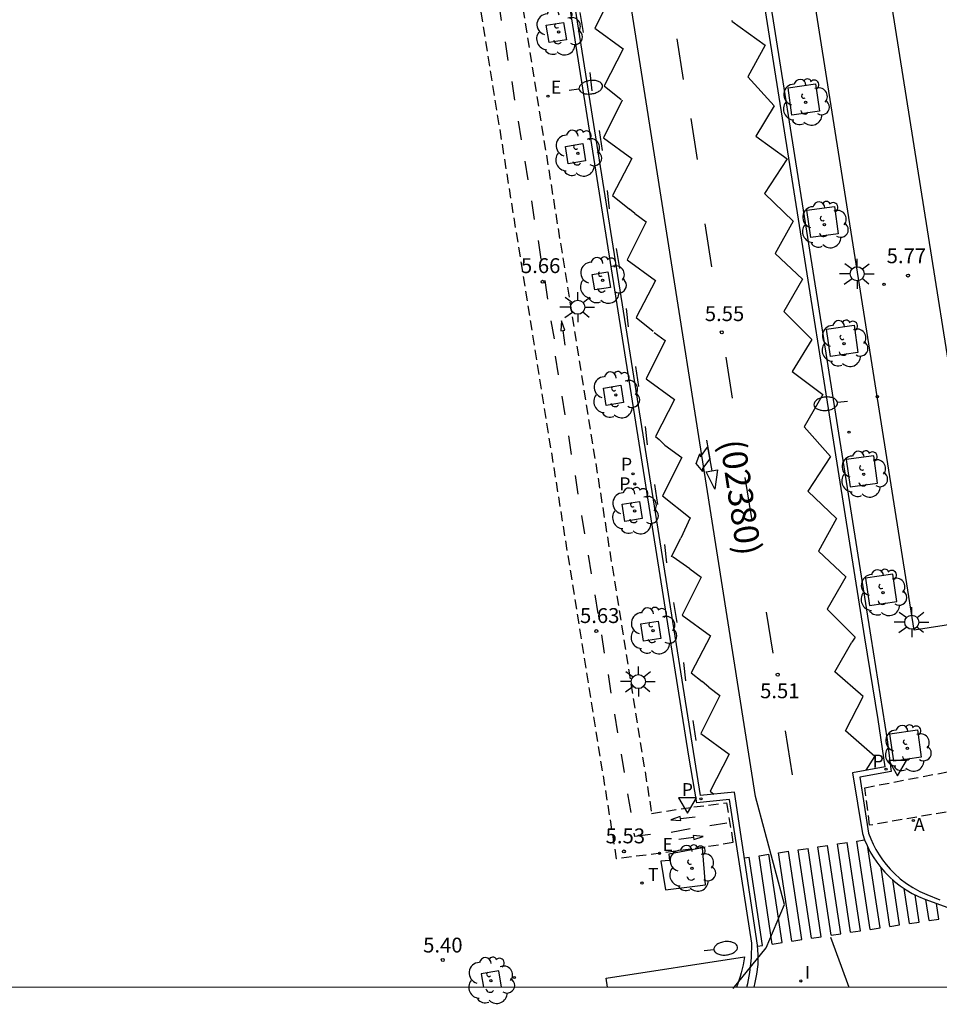
# Model space of a CAD drawing. Units: millimetres. Extents: x 582394 to 582751, y 4795289 to 4795540.
# Drawn here: x 582622 to 582668, y 4795289 to 4795339 of the extents above; entities that cross this region are included whole.
import ezdxf

# ---------------------------------------------------------------- set-up
doc = ezdxf.new("R2010")
doc.units = ezdxf.units.MM
doc.linetypes.add('TRAZOS_NORMALES', pattern=[0.75, 0.5, -0.25])
for name, color, linetype in [('010106', 9, 'Continuous'), ('020204', 9, 'Continuous'), ('020308', 9, 'Continuous'), ('060108', 9, 'Continuous'), ('060112', 1, 'TRAZOS_NORMALES'), ('060113', 4, 'Continuous'), ('060130', 9, 'Continuous'), ('080302', 9, 'Continuous'), ('100101', 9, 'Continuous'), ('100116', 71, 'Continuous'), ('100202', 3, 'Continuous'), ('130101', 9, 'Continuous'), ('200202', 4, 'Continuous'), ('200205', 4, 'Continuous'), ('200305', 4, 'Continuous'), ('210203', 4, 'Continuous'), ('210205', 4, 'Continuous'), ('210303', 4, 'Continuous'), ('210305', 4, 'Continuous'), ('220207', 9, 'Continuous'), ('220307', 9, 'Continuous'), ('240205', 1, 'Continuous'), ('240305', 1, 'Continuous'), ('250202', 9, 'Continuous'), ('250206', 9, 'Continuous'), ('260101', 9, 'Continuous'), ('260205', 9, 'Continuous'), ('270204', 9, 'Continuous'), ('270304', 9, 'Continuous')]:
    doc.layers.add(name, color=color, linetype=linetype)
doc.styles.add('ARIAL', font='ARIAL.TTF', dxfattribs={"height": 1})
doc.styles.add('ROMANS', font='romans__.ttf', dxfattribs={"height": 1})

# ---------------------------------------------------------------- blocks, each defined once
blk = doc.blocks.new('ARBOL')
blk.add_circle((0, 0), 0.0587)
for centre, radius, start, end in [((-0.28, 0.855), 0.3, 359.2878, 173.6078), ((0.097, 0.97), 0.21, 23.1565, 160.4665), ((0.438, 0.881), 0.24, 301.578, 139.328), ((-0.564, 0.381), 0.532, 92.28, 254.58), ((0.656, 0.288), 0.443, 319.8556, 114.7656), ((-0.091, 0.321), 0.12, 119.14, 310.56), ((0.819, -0.249), 0.383, 235.5275, 62.0275), ((-0.556, -0.339), 0.555, 142.64, 266.54), ((-0.039, -0.384), 0.21, 189.64, 323.88), ((-0.301, -0.676), 0.45, 213.78, 295.32), ((0.299, -0.624), 0.532, 224.67, 0.24)]:
    blk.add_arc(centre, radius, start, end)
blk = doc.blocks.new('SETRA')
at = {"linetype": 'Continuous'}
blk.add_lwpolyline([(0.451, 0.26), (-0.45, 0.26), (-0.001, -0.52)], close=True, dxfattribs=at)
blk = doc.blocks.new('FAREDI')
blk.add_line((0, 0), (0.5, 0))
blk.add_lwpolyline([(0.5, 0, 0.159986), (0.538, -0.117, 0.106322), (0.675, -0.238, 0.071006), (0.858, -0.309, 0.057309), (1.099, -0.337, 0.057309), (1.339, -0.309, 0.071006), (1.522, -0.238, 0.106322), (1.659, -0.117, 0.159986), (1.697, 0, 0.159986), (1.659, 0.117, 0.106322), (1.522, 0.238, 0.071006), (1.339, 0.309, 0.057309), (1.099, 0.337, 0.057309), (0.858, 0.309, 0.071006), (0.675, 0.238, 0.106322), (0.538, 0.117, 0.159986)], format="xyb", close=True)
blk = doc.blocks.new('COTAPU')
blk.add_circle((0, 0), 0.075)
blk = doc.blocks.new('ABAS')
blk.add_circle((0, 0), 0.055)
blk = doc.blocks.new('PLUVI3')
blk.add_circle((0, 0), 0.055)
blk = doc.blocks.new('REGALU')
blk.add_circle((0, 0), 0.055)
blk = doc.blocks.new('RETEL')
blk.add_circle((0, 0), 0.055)
blk = doc.blocks.new('REIND')
blk.add_circle((0, 0), 0.055)
blk = doc.blocks.new('PLUVI2')
blk.add_circle((0, 0), 0.055)
blk = doc.blocks.new('FAROLA')
for p, q in [((-0.63, 0.51), (-0.255, 0.245)), ((0, 0.355), (0, 0.755)), ((-0.355, 0), (-0.895, 0)), ((0.605, 0.49), (0.276, 0.223)), ((0.355, 0), (0.855, 0)), ((-0.65, -0.52), (-0.255, -0.24)), ((0, -0.355), (0, -0.755)), ((0.585, -0.52), (0.256, -0.246))]:
    blk.add_line(p, q)
blk.add_circle((0, 0), 0.355)
blk = doc.blocks.new('BOCAR')
blk.add_circle((0, 0), 0.055)

msp = doc.modelspace()

# ---------------------------------------------------------------- linework, layer by layer
at = {"layer": '010106', "flags": 128}
msp.add_lwpolyline([(582394.177, 4795290.193), (582744.167, 4795290.186), (582744.172, 4795540.179), (582394.182, 4795540.186)], close=True, dxfattribs=at)
at = {"layer": '060108'}
for points in [[(582655.39, 4795301.838, 5.502), (582648.424, 4795345.718, 5.671), (582648.145, 4795347.491, 5.679), (582640.051, 4795398.745, 5.178)], [(582665.387, 4795302.66, 5.569), (582665.583, 4795301.059, 5.509), (582664.005, 4795300.766, 5.426), (582664.449, 4795297.954, 5.401), (582664.558, 4795297.668, 5.399), (582664.683, 4795297.39, 5.397), (582664.825, 4795297.119, 5.395), (582664.982, 4795296.856, 5.393), (582665.155, 4795296.604, 5.391), (582665.342, 4795296.362, 5.39), (582665.543, 4795296.131, 5.388), (582665.757, 4795295.913, 5.386), (582666.049, 4795295.653, 5.384), (582666.36, 4795295.416, 5.382), (582666.688, 4795295.202, 5.38), (582667.031, 4795295.014, 5.379), (582667.387, 4795294.852, 5.377), (582668.049, 4795294.586, 5.452)], [(582658.308, 4795290.188, 5.492), (582658.359, 4795290.371, 5.494), (582658.468, 4795290.914, 5.499), (582658.555, 4795291.656, 5.435), (582658.57, 4795292.403, 5.371), (582657.442, 4795299.655, 5.434), (582655.79, 4795299.483, 5.519), (582655.39, 4795301.838, 5.502)]]:
    msp.add_polyline3d(points, dxfattribs=at)
at = {"layer": '060112'}
for points in [[(582637.66, 4795398.056, 5.281), (582653.513, 4795298.944, 5.573), (582655.641, 4795299.272, 5.523), (582657.293, 4795299.477, 5.433), (582657.617, 4795297.474, 5.417), (582656.21, 4795297.241, 5.493), (582651.748, 4795296.649, 5.541), (582635.591, 4795397.692, 5.889)], [(582664.257, 4795300.24, 5.416), (582670.392, 4795301.422, 5.627)], [(582670.574, 4795299.397, 5.598), (582664.505, 4795298.35, 5.418), (582664.257, 4795300.24, 5.416)]]:
    msp.add_polyline3d(points, dxfattribs=at)
at = {"layer": '060113'}
for points in [[(582665.292, 4795301.297, 5.403), (582664.93, 4795303.686, 5.422), (582664.27, 4795307.795, 5.482), (582649.682, 4795399.811, 5.71)], [(582640.59, 4795397.205, 5.645), (582648.403, 4795347.532, 5.579), (582648.671, 4795345.764, 5.541), (582655.961, 4795299.841, 5.435)], [(582665.292, 4795301.297, 5.403), (582663.643, 4795300.995, 5.449), (582664.14, 4795297.925, 5.418), (582664.249, 4795297.62, 5.416), (582664.376, 4795297.321, 5.415), (582664.522, 4795297.032, 5.414), (582664.685, 4795296.751, 5.412), (582664.865, 4795296.482, 5.411), (582665.062, 4795296.224, 5.41), (582665.274, 4795295.979, 5.408), (582665.501, 4795295.747, 5.407), (582665.766, 4795295.51, 5.403), (582666.046, 4795295.291, 5.399), (582666.341, 4795295.092, 5.394), (582666.648, 4795294.913, 5.39), (582666.967, 4795294.756, 5.386), (582667.296, 4795294.62, 5.382), (582667.89, 4795294.398, 5.377), (582668.403, 4795294.21, 5.367)], [(582657.698, 4795300.022, 5.47), (582655.961, 4795299.841, 5.435)], [(582658.676, 4795290.188, 5.399), (582658.741, 4795290.417, 5.399), (582658.825, 4795290.838, 5.398), (582658.878, 4795291.322, 5.402), (582658.886, 4795291.809, 5.406), (582658.849, 4795292.295, 5.41), (582657.698, 4795300.022, 5.47)]]:
    msp.add_polyline3d(points, dxfattribs=at)
at = {"layer": '060130'}
for points in [[(582670.525, 4795308.779, 6.095), (582666.757, 4795308.188, 5.638), (582652.104, 4795400.709, 5.786), (582649.911, 4795400.361, 5.786)], [(582650.316, 4795397.804, 5.782), (582664.565, 4795307.841, 5.638), (582665.387, 4795302.66, 5.569)]]:
    msp.add_polyline3d(points, dxfattribs=at)
at = {"layer": '100101'}
for points in [[(582649.074, 4795338.839, 5.672), (582649.211, 4795337.965, 5.652), (582648.337, 4795337.828, 5.652), (582648.2, 4795338.702, 5.672), (582649.074, 4795338.839, 5.672)], [(582650.043, 4795332.726, 5.706), (582650.18, 4795331.852, 5.686), (582649.306, 4795331.715, 5.686), (582649.169, 4795332.589, 5.706), (582650.043, 4795332.726, 5.706)], [(582650.65, 4795325.346, 5.642), (582650.519, 4795326.133, 5.655), (582651.306, 4795326.264, 5.655), (582651.437, 4795325.477, 5.642), (582650.65, 4795325.346, 5.642)], [(582651.959, 4795320.536, 5.69), (582652.096, 4795319.662, 5.67), (582651.222, 4795319.525, 5.67), (582651.085, 4795320.399, 5.69), (582651.959, 4795320.536, 5.69)], [(582652.904, 4795314.685, 5.634), (582653.041, 4795313.811, 5.614), (582652.167, 4795313.674, 5.614), (582652.03, 4795314.548, 5.634), (582652.904, 4795314.685, 5.634)], [(582653.836, 4795308.637, 5.625), (582653.973, 4795307.763, 5.605), (582653.099, 4795307.626, 5.605), (582652.962, 4795308.5, 5.625), (582653.836, 4795308.637, 5.625)], [(582645.803, 4795291.006, 5.398), (582644.918, 4795290.862, 5.398), (582645.028, 4795290.188, 5.387)], [(582645.936, 4795290.188, 5.385), (582645.803, 4795291.006, 5.398)]]:
    msp.add_polyline3d(points, dxfattribs=at)
for points in [[(582661.971, 4795334.363, 5.737), (582660.585, 4795334.168, 5.737), (582660.39, 4795335.547, 5.76), (582661.776, 4795335.742, 5.76)], [(582662.924, 4795328.182, 5.726), (582661.537, 4795327.987, 5.726), (582661.342, 4795329.366, 5.749), (582662.729, 4795329.561, 5.749)], [(582663.917, 4795322.193, 5.724), (582662.53, 4795321.998, 5.724), (582662.335, 4795323.377, 5.747), (582663.722, 4795323.571, 5.747)], [(582664.908, 4795315.605, 5.677), (582664.713, 4795316.984, 5.7), (582663.327, 4795316.789, 5.7), (582663.522, 4795315.41, 5.677)], [(582665.878, 4795309.629, 5.656), (582665.683, 4795311.008, 5.679), (582664.297, 4795310.813, 5.679), (582664.492, 4795309.434, 5.656)], [(582667.111, 4795301.781, 5.555), (582665.725, 4795301.586, 5.555), (582665.53, 4795302.965, 5.578), (582666.916, 4795303.16, 5.578)], [(582656.07, 4795297.205, 5.5), (582654.384, 4795296.888, 5.548), (582654.407, 4795296.568, 5.546), (582653.981, 4795296.533, 5.562), (582654.217, 4795295.096, 5.531), (582656.226, 4795295.348, 5.492)]]:
    msp.add_polyline3d(points, close=True, dxfattribs=at)
at = {"layer": '100116'}
for points in [[(582670.525, 4795308.779, 6.095), (582665.64, 4795339.615, 6.012)], [(582651.284, 4795290.188, 5.578), (582651.214, 4795290.636, 5.58), (582658.19, 4795291.714, 5.556)], [(582658.19, 4795291.714, 5.556), (582658.16, 4795291.511, 5.557), (582658.123, 4795291.309, 5.558), (582658.08, 4795291.109, 5.559), (582658.031, 4795290.91, 5.561), (582657.976, 4795290.713, 5.562), (582657.914, 4795290.517, 5.563), (582657.846, 4795290.324, 5.564), (582657.793, 4795290.188, 5.565)]]:
    msp.add_polyline3d(points, dxfattribs=at)
at = {"layer": '130101'}
msp.add_polyline3d([(582657.621, 4795290.113, 3.783), (582659.281, 4795292.173, 5.404), (582660.213, 4795294.355, 0), (582658.75, 4795299.804, 0), (582643.204, 4795398.622, 0), (582638.244, 4795407.676, 0), (582604.571, 4795402.91, 0)], dxfattribs=at)
at = {"layer": '260101'}
for points in [[(582651.045, 4795340.885, 5.563), (582651.609, 4795340.473, 5.539), (582650.649, 4795338.551, 5.553), (582652.079, 4795337.509, 5.535), (582651.113, 4795335.639, 5.487), (582651.968, 4795334.95, 5.488)], [(582645.79, 4795339.868, 6.061), (582645.932, 4795338.929, 6.042)], [(582649.896, 4795339.341, 5.657), (582650.055, 4795338.334, 5.652)], [(582657.575, 4795338.931, 5.565), (582657.559, 4795338.909, 5.565), (582659.243, 4795337.691, 5.531), (582658.361, 4795336.099, 5.523), (582659.695, 4795334.639, 5.491), (582658.767, 4795333.111, 5.493), (582660.343, 4795331.955, 5.465), (582659.205, 4795330.211, 5.505), (582660.653, 4795328.819, 5.513), (582659.745, 4795327.183, 5.539), (582661.123, 4795325.893, 5.519), (582660.181, 4795324.262, 5.533), (582661.597, 4795322.842, 5.509), (582660.603, 4795321.234, 5.539), (582662.147, 4795320.076, 5.505), (582661.199, 4795318.448, 5.525)], [(582646.122, 4795337.862, 6.019), (582646.265, 4795336.923, 6)], [(582654.784, 4795338.016, 5.611), (582655.11, 4795335.954, 5.583)], [(582650.399, 4795336.312, 5.638), (582650.496, 4795335.394, 5.632)], [(582646.455, 4795335.857, 5.977), (582646.598, 4795334.918, 5.958)], [(582652.024, 4795334.917, 5.548), (582651.078, 4795333.023, 5.562), (582652.508, 4795331.981, 5.544), (582651.542, 4795330.112, 5.496), (582652.397, 4795329.423, 5.497)], [(582646.788, 4795333.851, 5.935), (582646.931, 4795332.912, 5.916)], [(582655.484, 4795333.991, 5.612), (582655.81, 4795331.929, 5.584)], [(582650.86, 4795333.39, 5.624), (582651.019, 4795332.384, 5.619)], [(582647.121, 4795331.845, 5.893), (582647.264, 4795330.906, 5.874)], [(582651.266, 4795330.362, 5.605), (582651.363, 4795329.444, 5.599)], [(582647.454, 4795329.839, 5.851), (582647.597, 4795328.9, 5.832)], [(582652.668, 4795329.202, 5.439), (582652.397, 4795329.423, 5.497)], [(582652.668, 4795329.202, 5.439), (582653.232, 4795328.79, 5.415), (582652.272, 4795326.868, 5.429), (582653.702, 4795325.826, 5.411), (582652.736, 4795323.956, 5.363), (582653.596, 4795323.263, 5.364)], [(582656.192, 4795328.681, 5.675), (582656.535, 4795326.517, 5.637)], [(582647.787, 4795327.833, 5.809), (582647.93, 4795326.894, 5.79)], [(582651.727, 4795327.44, 5.591), (582651.886, 4795326.433, 5.586)], [(582648.12, 4795325.827, 5.767), (582648.263, 4795324.888, 5.748)], [(582652.23, 4795324.411, 5.572), (582652.327, 4795323.493, 5.566)], [(582648.428, 4795323.797, 5.701), (582648.596, 4795322.882, 5.706)], [(582648.938, 4795323.285, 5.702), (582649.139, 4795323.313, 5.7), (582648.972, 4795323.786, 5.701), (582648.938, 4795323.285, 5.702)], [(582649.038, 4795323.299, 5.701), (582649.132, 4795322.558, 5.697)], [(582653.638, 4795323.203, 5.45), (582654.202, 4795322.791, 5.426), (582653.242, 4795320.869, 5.44), (582654.672, 4795319.827, 5.422), (582653.706, 4795317.957, 5.374), (582653.899, 4795317.801, 5.374)], [(582648.651, 4795322.001, 6.055), (582648.794, 4795321.062, 6.036)], [(582657.25, 4795321.956, 5.546), (582657.576, 4795319.894, 5.518)], [(582652.691, 4795321.489, 5.558), (582652.85, 4795320.482, 5.553)], [(582648.984, 4795319.995, 6.013), (582649.127, 4795319.056, 5.994)], [(582653.194, 4795318.46, 5.539), (582653.291, 4795317.542, 5.533)], [(582661.199, 4795318.448, 5.525), (582662.525, 4795316.947, 5.465), (582661.387, 4795315.203, 5.505), (582662.834, 4795313.811, 5.513), (582661.926, 4795312.175, 5.539), (582663.304, 4795310.885, 5.519), (582662.362, 4795309.253, 5.533), (582663.778, 4795307.833, 5.509), (582663.604, 4795307.587, 5.347)], [(582649.317, 4795317.989, 5.971), (582649.46, 4795317.05, 5.952)], [(582653.899, 4795317.801, 5.374), (582654.173, 4795317.517, 5.495)], [(582654.173, 4795317.517, 5.495), (582655.033, 4795316.897, 5.495), (582654.059, 4795314.955, 5.495), (582655.451, 4795313.855, 5.495), (582654.981, 4795312.831, 5.495)], [(582656.273, 4795317.775, 5.519), (582656.439, 4795316.829, 5.541), (582656.073, 4795316.349, 5.529), (582656.1, 4795316.193, 5.524), (582655.757, 4795316.593, 5.519), (582655.943, 4795317.086, 5.514), (582655.971, 4795316.93, 5.509), (582656.337, 4795317.41, 5.521), (582656.545, 4795316.229, 5.535), (582656.827, 4795316.279, 5.535), (582656.707, 4795315.305, 5.539), (582656.262, 4795316.18, 5.535), (582656.545, 4795316.229, 5.535)], [(582649.65, 4795315.983, 5.929), (582649.793, 4795315.044, 5.91)], [(582653.655, 4795315.538, 5.525), (582653.814, 4795314.531, 5.52)], [(582658.22, 4795315.884, 5.629), (582658.546, 4795313.822, 5.601)], [(582649.983, 4795313.977, 5.887), (582650.126, 4795313.038, 5.868)], [(582654.158, 4795312.509, 5.506), (582654.255, 4795311.591, 5.5)], [(582655.443, 4795311.277, 5.45), (582654.606, 4795311.872, 5.448), (582654.52, 4795311.911, 5.449), (582654.981, 4795312.831, 5.495)], [(582650.316, 4795311.971, 5.845), (582650.459, 4795311.032, 5.826)], [(582655.443, 4795311.277, 5.45), (582656.007, 4795310.865, 5.426), (582655.047, 4795308.943, 5.44), (582656.477, 4795307.901, 5.422), (582655.511, 4795306.031, 5.374), (582656.054, 4795305.593, 5.375)], [(582650.649, 4795309.965, 5.803), (582650.792, 4795309.026, 5.784)], [(582654.619, 4795309.587, 5.492), (582654.778, 4795308.58, 5.487)], [(582659.295, 4795309.087, 5.517), (582659.62, 4795307.034, 5.489)], [(582650.982, 4795307.959, 5.761), (582651.125, 4795307.02, 5.742)], [(582664.325, 4795301.12, 5.331), (582664.774, 4795301.811, 5.329), (582663.282, 4795303.107, 5.351), (582664.176, 4795304.845, 5.345), (582662.758, 4795306.079, 5.369), (582663.604, 4795307.587, 5.347)], [(582655.122, 4795306.558, 5.473), (582655.219, 4795305.64, 5.467)], [(582651.315, 4795305.953, 5.719), (582651.458, 4795305.014, 5.7)], [(582656.392, 4795305.311, 5.449), (582656.054, 4795305.593, 5.375)], [(582656.392, 4795305.311, 5.449), (582656.956, 4795304.899, 5.425), (582655.996, 4795302.977, 5.439), (582657.426, 4795301.935, 5.421), (582656.46, 4795300.065, 5.373), (582656.649, 4795299.913, 5.373)], [(582651.648, 4795303.947, 5.677), (582651.791, 4795303.008, 5.658)], [(582655.582, 4795303.636, 5.459), (582655.741, 4795302.629, 5.454)], [(582660.243, 4795303.105, 5.435), (582660.592, 4795300.899, 5.383)], [(582651.981, 4795301.941, 5.635), (582652.123, 4795301.002, 5.616)], [(582652.302, 4795299.939, 5.597), (582652.456, 4795298.996, 5.574)], [(582654.983, 4795298.588, 5.533), (582654.957, 4795298.79, 5.531), (582654.483, 4795298.627, 5.532), (582654.983, 4795298.588, 5.533)], [(582654.97, 4795298.689, 5.532), (582655.712, 4795298.777, 5.528)], [(582654.492, 4795298.005, 5.552), (582655.453, 4795298.189, 5.531)], [(582656.446, 4795298.339, 5.491), (582657.306, 4795298.468, 5.437)], [(582653.46, 4795297.874, 5.561), (582652.668, 4795297.775, 5.552), (582652.639, 4795297.952, 5.556)], [(582655.619, 4795297.725, 5.547), (582654.877, 4795297.634, 5.543)], [(582655.606, 4795297.826, 5.548), (582655.633, 4795297.625, 5.546), (582656.107, 4795297.789, 5.547), (582655.606, 4795297.826, 5.548)], [(582663.863, 4795297.55, 5.327), (582664.253, 4795297.61, 5.324)], [(582664.53, 4795293.095, 5.31), (582663.863, 4795297.55, 5.327)], [(582660.905, 4795297.108, 5.33), (582661.399, 4795297.182, 5.329)], [(582661.572, 4795292.653, 5.313), (582660.905, 4795297.108, 5.33)], [(582662.066, 4795292.727, 5.312), (582661.399, 4795297.182, 5.329)], [(582661.893, 4795297.256, 5.328), (582662.387, 4795297.33, 5.327)], [(582662.56, 4795292.801, 5.311), (582661.893, 4795297.256, 5.328)], [(582663.054, 4795292.875, 5.31), (582662.387, 4795297.33, 5.327)], [(582662.881, 4795297.404, 5.326), (582663.375, 4795297.478, 5.325)], [(582663.548, 4795292.949, 5.309), (582662.881, 4795297.404, 5.326)], [(582664.042, 4795293.023, 5.308), (582663.375, 4795297.478, 5.325)], [(582665.029, 4795293.171, 5.306), (582664.421, 4795297.232, 5.321)], [(582658.193, 4795296.702, 5.335), (582658.435, 4795296.738, 5.335)], [(582659.102, 4795292.283, 5.318), (582658.435, 4795296.738, 5.335)], [(582658.929, 4795296.812, 5.334), (582659.423, 4795296.886, 5.333)], [(582659.596, 4795292.357, 5.317), (582658.929, 4795296.812, 5.334)], [(582660.09, 4795292.431, 5.316), (582659.423, 4795296.886, 5.333)], [(582659.917, 4795296.96, 5.332), (582660.411, 4795297.034, 5.331)], [(582660.584, 4795292.505, 5.315), (582659.917, 4795296.96, 5.332)], [(582661.078, 4795292.579, 5.314), (582660.411, 4795297.034, 5.331)], [(582665.523, 4795293.245, 5.305), (582665.08, 4795296.203, 5.316)], [(582666.017, 4795293.319, 5.304), (582665.677, 4795295.589, 5.313)], [(582666.511, 4795293.393, 5.303), (582666.247, 4795295.155, 5.31)], [(582667.005, 4795293.467, 5.302), (582666.8, 4795294.838, 5.307)], [(582667.499, 4795293.541, 5.301), (582667.34, 4795294.604, 5.305)], [(582667.993, 4795293.615, 5.3), (582667.875, 4795294.404, 5.303)], [(582667.499, 4795293.541, 5.301), (582667.993, 4795293.615, 5.3)], [(582664.53, 4795293.095, 5.31), (582665.029, 4795293.171, 5.306)], [(582665.523, 4795293.245, 5.305), (582666.017, 4795293.319, 5.304)], [(582666.511, 4795293.393, 5.303), (582667.005, 4795293.467, 5.302)], [(582660.584, 4795292.505, 5.315), (582661.078, 4795292.579, 5.314)], [(582661.572, 4795292.653, 5.313), (582662.066, 4795292.727, 5.312)], [(582662.532, 4795292.697, 5.373), (582663.074, 4795291.235, 5.381), (582663.461, 4795290.187, 5.383)], [(582662.56, 4795292.801, 5.311), (582663.054, 4795292.875, 5.31)], [(582663.548, 4795292.949, 5.309), (582664.042, 4795293.023, 5.308)], [(582658.853, 4795292.246, 5.318), (582659.102, 4795292.283, 5.318)], [(582659.596, 4795292.357, 5.317), (582660.09, 4795292.431, 5.316)]]:
    msp.add_polyline3d(points, dxfattribs=at)

# ---------------------------------------------------------------- block references
at = {"layer": '020204', "rotation": 359.9987685839998}
for p in [(582666.441, 4795326.074, 5.774), (582648.011, 4795325.757, 5.655), (582657.049, 4795323.21, 5.546), (582650.722, 4795308.139, 5.625), (582659.87, 4795305.944, 5.508), (582652.115, 4795297.027, 5.525), (582642.98, 4795291.552, 5.398)]:
    msp.add_blockref('COTAPU', p, dxfattribs=at)
at = {"layer": '100202', "rotation": 359.9987685839998}
for p in [(582648.822, 4795338.357, 5.627), (582661.274, 4795334.813, 5.733), (582649.791, 4795332.244, 5.661), (582662.227, 4795328.632, 5.722), (582651.037, 4795325.831, 5.651), (582663.22, 4795322.643, 5.72), (582651.707, 4795320.054, 5.645), (582664.211, 4795316.055, 5.673), (582652.652, 4795314.203, 5.589), (582665.181, 4795310.079, 5.652), (582653.584, 4795308.155, 5.58), (582666.414, 4795302.231, 5.551), (582655.54, 4795296.178, 5.569), (582645.404, 4795290.516, 5.385)]:
    msp.add_blockref('ARBOL', p, dxfattribs=at)
at = {"layer": '200202', "rotation": 359.9987685839998}
msp.add_blockref('BOCAR', (582665.23, 4795325.633, 5.737), dxfattribs=at)
at = {"layer": '200205', "rotation": 359.9987685839998}
msp.add_blockref('ABAS', (582666.71, 4795298.589, 5.481), dxfattribs=at)
at = {"layer": '210203', "rotation": 359.9987685839998}
for p in [(582652.576, 4795316.07, 5.638), (582652.662, 4795315.564, 5.638), (582646.591, 4795290.672, 5.385)]:
    msp.add_blockref('PLUVI2', p, dxfattribs=at)
at = {"layer": '210205', "rotation": 359.9987685839998}
for p in [(582665.332, 4795301.178, 5.38), (582655.997, 4795299.679, 5.406)]:
    msp.add_blockref('PLUVI3', p, dxfattribs=at)
at = {"layer": '220207', "rotation": 359.9987685839998}
for p in [(582648.284, 4795335.123, 5.697), (582664.895, 4795319.964, 5.693), (582653.911, 4795296.932, 5.522)]:
    msp.add_blockref('REGALU', p, dxfattribs=at)
at = {"layer": '240205', "rotation": 359.9987685839998}
msp.add_blockref('RETEL', (582653.025, 4795295.432, 5.506), dxfattribs=at)
at = {"layer": '250202'}
for p, rotation in [((582649.354, 4795335.416, 5.667), 8.054268591050882), ((582663.386, 4795319.713, 5.715), 185.5151686320026), ((582656.156, 4795292.024, 5.411), 6.189668573428464)]:
    msp.add_blockref('FAREDI', p, dxfattribs=dict(at, rotation=rotation))
at = {"layer": '250206', "rotation": 359.9987685839998}
for p in [(582663.877, 4795326.165, 5.716), (582649.784, 4795324.474, 5.663), (582666.63, 4795308.589, 5.649), (582652.842, 4795305.596, 5.66)]:
    msp.add_blockref('FAROLA', p, dxfattribs=at)
at = {"layer": '260205', "rotation": 359.9987685839998}
for p in [(582665.917, 4795301.36, 5.528), (582655.318, 4795299.473, 5.556)]:
    msp.add_blockref('SETRA', p, dxfattribs=at)
at = {"layer": '270204', "rotation": 359.9987685839998}
for p in [(582663.469, 4795318.173, 5.697), (582661.033, 4795290.494, 5.402)]:
    msp.add_blockref('REIND', p, dxfattribs=at)

# ---------------------------------------------------------------- texts
at = {"layer": '020308', "style": 'ARIAL'}
for s, p in [('5.77', (582665.364, 4795326.695, 5.774)), ('5.66', (582646.922, 4795326.197, 5.655)), ('5.55', (582656.194, 4795323.776, 5.546)), ('5.63', (582649.9, 4795308.548, 5.625)), ('5.51', (582658.982, 4795304.754, 5.508)), ('5.53', (582651.193, 4795297.436, 5.525)), ('5.40', (582641.991, 4795291.929, 5.398))]:
    msp.add_text(s, height=0.75, rotation=359.9988, dxfattribs=at).set_placement(p)
at = {"layer": '080302', "style": 'ARIAL'}
msp.add_text('(02380)', height=1.25, rotation=278.4988, dxfattribs=at).set_placement((582656.958, 4795317.707))
at = {"layer": '200305', "style": 'ROMANS'}
msp.add_text('A', height=0.65, rotation=359.9988, dxfattribs=at).set_placement((582666.742, 4795298.066, 5.481))
at = {"layer": '210303', "style": 'ROMANS'}
for p in [(582651.969, 4795316.234, 5.638), (582651.882, 4795315.245, 5.638)]:
    msp.add_text('P', height=0.65, rotation=359.9988, dxfattribs=at).set_placement(p)
at = {"layer": '210305', "style": 'ROMANS'}
for p in [(582664.659, 4795301.258, 5.38), (582655.035, 4795299.823, 5.406)]:
    msp.add_text('P', height=0.65, rotation=359.9988, dxfattribs=at).set_placement(p)
at = {"layer": '220307', "style": 'ROMANS'}
for p in [(582648.431, 4795335.246, 5.697), (582654.058, 4795297.055, 5.522)]:
    msp.add_text('E', height=0.65, rotation=359.9988, dxfattribs=at).set_placement(p)
at = {"layer": '240305', "style": 'ROMANS'}
msp.add_text('T', height=0.65, rotation=359.9988, dxfattribs=at).set_placement((582653.331, 4795295.538, 5.506))
at = {"layer": '270304', "style": 'ROMANS'}
msp.add_text('I', height=0.65, rotation=359.9988, dxfattribs=at).set_placement((582661.239, 4795290.605, 5.402))

doc.saveas('drawing.dxf')
